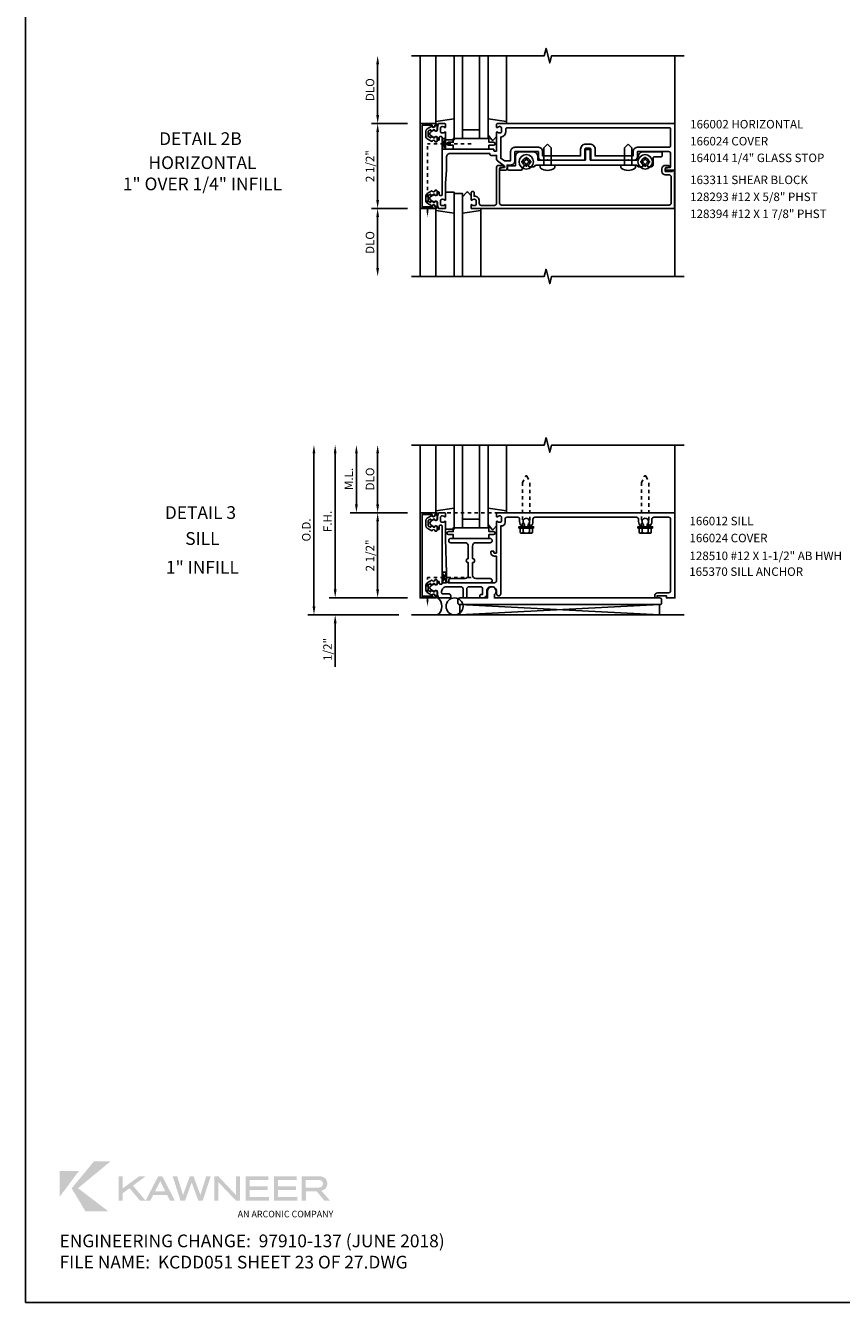
# Model space of a CAD drawing. Extents: x 0 to 109, y 0 to 67.
# Drawn here: x 0 to 24, y 0 to 38 of the extents above; entities that cross this region are included whole.
import ezdxf
from ezdxf.enums import TextEntityAlignment as Align

# ---------------------------------------------------------------- set-up
doc = ezdxf.new("R2010")
doc.units = 0
doc.header["$LTSCALE"] = 0.5
doc.header["$MEASUREMENT"] = 0
doc.linetypes.add('HIDDEN2', pattern=[0.1875, 0.125, -0.0625])
doc.layers.get('0').update_dxf_attribs({"linetype": 'CONTINUOUS'})
for name, color, linetype in [('Kawneer Logo-English', 7, 'CONTINUOUS'), ('PART_NUMBERS', 6, 'CONTINUOUS'), ('R-ANNO-DIMS', 3, 'CONTINUOUS'), ('R-SWTS-DET1', 1, 'CONTINUOUS'), ('R-SWTS-DET2', 4, 'CONTINUOUS'), ('R-SWTS-DET3', 5, 'CONTINUOUS'), ('TEXT', 3, 'CONTINUOUS')]:
    doc.layers.add(name, color=color, linetype=linetype)
doc.styles.get("Standard").update_dxf_attribs({"font": 'arial.ttf'})

# ---------------------------------------------------------------- blocks, each defined once
blk = doc.blocks.new('Kawneer Logo English')
at = {"layer": 'Kawneer Logo-English'}
for points in [[(0.2706, 0.0336), (0.2688, 0.035), (0.2633, 0.0391), (0.255, 0.0454), (0.2442, 0.0536), (0.2314, 0.0633), (0.2173, 0.0741), (0.202, 0.0857), (0.1863, 0.0976), (0.1706, 0.1096), (0.1553, 0.1211), (0.1411, 0.132), (0.1285, 0.1417), (0.1176, 0.15), (0.1094, 0.1563), (0.1041, 0.1604), (0.1023, 0.1619), (0.1044, 0.1637), (0.1101, 0.1683), (0.1189, 0.1757), (0.1304, 0.1851), (0.1439, 0.1963), (0.159, 0.2087), (0.1751, 0.2221), (0.1917, 0.2359), (0.2083, 0.2496), (0.2244, 0.2628), (0.2395, 0.2753), (0.253, 0.2864), (0.2644, 0.2959), (0.2731, 0.3031), (0.2788, 0.3078), (0.2808, 0.3095), (0.2799, 0.3095), (0.277, 0.3096), (0.2725, 0.3096), (0.2666, 0.3096), (0.2597, 0.3096), (0.252, 0.3096), (0.2438, 0.3096), (0.2352, 0.3096), (0.2267, 0.3096), (0.2184, 0.3095), (0.2106, 0.3095), (0.2037, 0.3095), (0.1979, 0.3095), (0.1933, 0.3095), (0.1904, 0.3095), (0.1894, 0.3095), (0.188, 0.3078), (0.1841, 0.303), (0.1781, 0.2958), (0.1702, 0.2862), (0.161, 0.2751), (0.1507, 0.2625), (0.1396, 0.2491), (0.1283, 0.2352), (0.1169, 0.2214), (0.1059, 0.208), (0.0955, 0.1955), (0.0863, 0.1843), (0.0785, 0.1748), (0.0724, 0.1675), (0.0686, 0.1627), (0.0672, 0.1612), (0.068, 0.1597), (0.0704, 0.1556), (0.0743, 0.1493), (0.0791, 0.1412), (0.0849, 0.1315), (0.0913, 0.1208), (0.0982, 0.1092), (0.1053, 0.0973), (0.1124, 0.0855), (0.1193, 0.0739), (0.1257, 0.0632), (0.1315, 0.0535), (0.1364, 0.0454), (0.1402, 0.0391), (0.1426, 0.035), (0.1435, 0.0336)], [(0.0002, 0.2564), (0, 0.1137), (0.0012, 0.1153), (0.0046, 0.1197), (0.0099, 0.1268), (0.0167, 0.136), (0.0248, 0.1468), (0.0339, 0.1588), (0.0435, 0.1717), (0.0535, 0.185), (0.0634, 0.1984), (0.073, 0.2112), (0.0821, 0.2234), (0.0902, 0.2342), (0.097, 0.2433), (0.1022, 0.2503), (0.1057, 0.2549), (0.1069, 0.2565)], [(0.8092, 0.2278), (0.7789, 0.1309), (0.7782, 0.1288), (0.7776, 0.127), (0.7771, 0.1253), (0.7767, 0.1238), (0.7764, 0.1249), (0.7761, 0.126), (0.7759, 0.1268), (0.7758, 0.1272), (0.7756, 0.128), (0.7751, 0.1292), (0.774, 0.1323), (0.7721, 0.1373), (0.7698, 0.1436), (0.7671, 0.1512), (0.764, 0.1596), (0.7606, 0.1686), (0.7573, 0.1779), (0.7539, 0.1872), (0.7506, 0.1962), (0.7475, 0.2046), (0.7448, 0.2122), (0.7424, 0.2185), (0.7406, 0.2235), (0.7395, 0.2266), (0.7391, 0.2278), (0.7191, 0.2278), (0.6843, 0.1336), (0.6832, 0.1306), (0.6824, 0.1282), (0.6817, 0.1261), (0.6812, 0.1241), (0.6809, 0.1251), (0.6805, 0.1262), (0.6802, 0.1273), (0.6799, 0.1287), (0.6795, 0.1298), (0.6785, 0.1329), (0.677, 0.1378), (0.675, 0.1442), (0.6726, 0.1516), (0.67, 0.16), (0.6672, 0.169), (0.6643, 0.1782), (0.6614, 0.1875), (0.6586, 0.1964), (0.656, 0.2047), (0.6536, 0.2123), (0.6516, 0.2186), (0.6501, 0.2235), (0.6491, 0.2266), (0.6488, 0.2278), (0.6238, 0.2278), (0.6676, 0.0927), (0.6923, 0.0927), (0.726, 0.1855), (0.727, 0.1883), (0.7278, 0.1906), (0.7285, 0.1928), (0.729, 0.1947), (0.7299, 0.1922), (0.7307, 0.1894), (0.7318, 0.1863), (0.7331, 0.1827), (0.7655, 0.0927), (0.7896, 0.0927), (0.8341, 0.2278), (0.8306, 0.2278)], [(0.9726, 0.2278), (0.9726, 0.1355), (0.973, 0.1265), (0.973, 0.1255), (0.9731, 0.1238), (0.9717, 0.1254), (0.9711, 0.1263), (0.9642, 0.1339), (0.8756, 0.2278), (0.853, 0.2278), (0.853, 0.0927), (0.8757, 0.0927), (0.8757, 0.1928), (0.8757, 0.1931), (0.8756, 0.194), (0.8755, 0.1953), (0.8754, 0.1968), (0.8756, 0.1965), (0.8757, 0.1963), (0.8765, 0.1955), (0.8782, 0.1936), (0.8798, 0.1918), (0.8805, 0.1909), (0.8816, 0.1898), (0.8845, 0.1867), (0.8892, 0.1819), (0.8952, 0.1756), (0.9021, 0.1681), (0.91, 0.1598), (0.9184, 0.151), (0.9272, 0.1418), (0.9358, 0.1326), (0.9442, 0.1237), (0.9521, 0.1154), (0.9591, 0.108), (0.965, 0.1017), (0.9696, 0.0969), (0.9726, 0.0938), (0.9736, 0.0927), (0.9952, 0.0927), (0.9952, 0.2278), (0.9927, 0.2278)], [(1.0494, 0.1526), (1.0512, 0.1526), (1.0549, 0.1526), (1.0602, 0.1526), (1.0668, 0.1526), (1.0744, 0.1526), (1.0827, 0.1526), (1.0915, 0.1526), (1.1006, 0.1526), (1.1095, 0.1526), (1.1182, 0.1526), (1.1262, 0.1526), (1.1334, 0.1526), (1.1396, 0.1526), (1.1442, 0.1526), (1.1472, 0.1526), (1.1482, 0.1526), (1.1482, 0.173), (1.1472, 0.173), (1.1442, 0.173), (1.1396, 0.173), (1.1335, 0.173), (1.1262, 0.173), (1.1182, 0.173), (1.1095, 0.173), (1.1006, 0.173), (1.0915, 0.173), (1.0827, 0.173), (1.0744, 0.173), (1.0668, 0.173), (1.0602, 0.173), (1.0549, 0.173), (1.0512, 0.173), (1.0494, 0.173), (1.0494, 0.1754), (1.0494, 0.1794), (1.0494, 0.1844), (1.0494, 0.1899), (1.0494, 0.1953), (1.0494, 0.2003), (1.0494, 0.2043), (1.0494, 0.2067), (1.0512, 0.2067), (1.055, 0.2067), (1.0605, 0.2067), (1.0672, 0.2067), (1.075, 0.2067), (1.0835, 0.2067), (1.0925, 0.2067), (1.1019, 0.2067), (1.1111, 0.2067), (1.12, 0.2067), (1.1283, 0.2067), (1.1356, 0.2067), (1.1419, 0.2067), (1.1466, 0.2067), (1.1497, 0.2067), (1.1508, 0.2067), (1.1508, 0.2278), (1.1483, 0.2278), (1.0259, 0.2278), (1.0259, 0.0927), (1.1556, 0.0927), (1.1556, 0.1137), (1.1545, 0.1137), (1.1512, 0.1137), (1.1462, 0.1137), (1.1397, 0.1137), (1.1319, 0.1137), (1.1232, 0.1137), (1.1139, 0.1137), (1.1043, 0.1137), (1.0945, 0.1137), (1.0851, 0.1137), (1.0761, 0.1137), (1.0679, 0.1137), (1.0609, 0.1137), (1.0552, 0.1137), (1.0513, 0.1137), (1.0494, 0.1137), (1.0494, 0.1164), (1.0494, 0.1209), (1.0494, 0.1267), (1.0494, 0.1331), (1.0494, 0.1395), (1.0494, 0.1453), (1.0494, 0.1499)], [(1.2056, 0.1526), (1.2075, 0.1526), (1.2112, 0.1526), (1.2165, 0.1526), (1.223, 0.1526), (1.2306, 0.1526), (1.239, 0.1526), (1.2478, 0.1526), (1.2568, 0.1526), (1.2658, 0.1526), (1.2744, 0.1526), (1.2826, 0.1526), (1.2897, 0.1526), (1.2958, 0.1526), (1.3005, 0.1526), (1.3035, 0.1526), (1.3045, 0.1526), (1.3045, 0.173), (1.3035, 0.173), (1.3005, 0.173), (1.2958, 0.173), (1.2897, 0.173), (1.2826, 0.173), (1.2744, 0.173), (1.2658, 0.173), (1.2568, 0.173), (1.2478, 0.173), (1.239, 0.173), (1.2306, 0.173), (1.223, 0.173), (1.2165, 0.173), (1.2112, 0.173), (1.2075, 0.173), (1.2056, 0.173), (1.2056, 0.1754), (1.2056, 0.1794), (1.2056, 0.1844), (1.2056, 0.1899), (1.2056, 0.1953), (1.2056, 0.2003), (1.2056, 0.2043), (1.2056, 0.2067), (1.2075, 0.2067), (1.2113, 0.2067), (1.2167, 0.2067), (1.2234, 0.2067), (1.2313, 0.2067), (1.2397, 0.2067), (1.2489, 0.2067), (1.2581, 0.2067), (1.2674, 0.2067), (1.2762, 0.2067), (1.2845, 0.2067), (1.2919, 0.2067), (1.2981, 0.2067), (1.3029, 0.2067), (1.306, 0.2067), (1.3071, 0.2067), (1.3071, 0.2278), (1.3046, 0.2278), (1.1822, 0.2278), (1.1822, 0.0927), (1.3119, 0.0927), (1.3119, 0.1137), (1.3107, 0.1137), (1.3075, 0.1137), (1.3024, 0.1137), (1.2959, 0.1137), (1.2882, 0.1137), (1.2795, 0.1137), (1.2702, 0.1137), (1.2605, 0.1137), (1.2508, 0.1137), (1.2413, 0.1137), (1.2324, 0.1137), (1.2242, 0.1137), (1.2172, 0.1137), (1.2115, 0.1137), (1.2076, 0.1137), (1.2056, 0.1137), (1.2056, 0.1164), (1.2056, 0.1209), (1.2056, 0.1267), (1.2056, 0.1331), (1.2056, 0.1395), (1.2056, 0.1453), (1.2056, 0.1499)]]:
    blk.add_hatch(color=256, dxfattribs=at).paths.add_polyline_path(points)
h = blk.add_hatch(color=256, dxfattribs=at)
h.paths.add_polyline_path([(0.527, 0.1446), (0.529, 0.1487), (0.5323, 0.1552), (0.5365, 0.1634), (0.541, 0.1723), (0.5453, 0.1808), (0.5491, 0.1882), (0.5516, 0.1932), (0.5526, 0.1952), (0.5528, 0.1958), (0.5534, 0.1971), (0.5542, 0.199), (0.555, 0.2013), (0.5555, 0.2001), (0.5561, 0.1989), (0.5567, 0.1975), (0.5575, 0.1959), (0.5583, 0.1943), (0.5606, 0.1896), (0.564, 0.1829), (0.568, 0.1749), (0.5724, 0.1662), (0.5766, 0.1578), (0.5803, 0.1503), (0.5831, 0.1446), (0.5791, 0.1446), (0.5725, 0.1446), (0.5642, 0.1446), (0.555, 0.1446), (0.5459, 0.1446), (0.5376, 0.1446), (0.5311, 0.1446)], flags=16)
h.paths.add_polyline_path([(0.5657, 0.2278), (0.5444, 0.2278), (0.4748, 0.0934), (0.473, 0.0956), (0.47, 0.0991), (0.4661, 0.1037), (0.4616, 0.1091), (0.4563, 0.1153), (0.4507, 0.122), (0.4448, 0.1291), (0.4387, 0.1362), (0.4327, 0.1433), (0.4269, 0.1502), (0.4215, 0.1567), (0.4165, 0.1626), (0.4123, 0.1675), (0.4089, 0.1715), (0.4065, 0.1744), (0.4053, 0.1758), (0.4067, 0.1769), (0.4094, 0.1789), (0.4132, 0.1817), (0.4179, 0.1852), (0.4232, 0.1891), (0.4291, 0.1935), (0.4353, 0.1982), (0.4416, 0.2029), (0.4479, 0.2076), (0.454, 0.2121), (0.4596, 0.2163), (0.4646, 0.22), (0.4689, 0.2232), (0.4721, 0.2256), (0.4743, 0.2272), (0.475, 0.2278), (0.4674, 0.2278), (0.4396, 0.2278), (0.4386, 0.227), (0.4359, 0.2251), (0.4318, 0.2221), (0.4264, 0.2181), (0.4201, 0.2133), (0.4129, 0.208), (0.4051, 0.2023), (0.397, 0.1963), (0.3889, 0.1904), (0.3809, 0.1845), (0.3733, 0.1788), (0.3663, 0.1737), (0.3602, 0.1691), (0.355, 0.1654), (0.3513, 0.1626), (0.3491, 0.161), (0.3491, 0.1631), (0.3491, 0.1663), (0.3491, 0.1703), (0.3491, 0.175), (0.3491, 0.1802), (0.3491, 0.1858), (0.3491, 0.1917), (0.3491, 0.1975), (0.3491, 0.2033), (0.3491, 0.2088), (0.3491, 0.214), (0.3491, 0.2185), (0.3491, 0.2223), (0.3491, 0.2252), (0.3491, 0.2271), (0.3491, 0.2278), (0.3258, 0.2278), (0.3258, 0.0927), (0.3487, 0.0927), (0.3487, 0.0944), (0.3487, 0.0988), (0.3487, 0.1052), (0.3487, 0.1126), (0.3487, 0.12), (0.3487, 0.1267), (0.3487, 0.1318), (0.3487, 0.1343), (0.3507, 0.1357), (0.3549, 0.1388), (0.3605, 0.1429), (0.3669, 0.1476), (0.3733, 0.1523), (0.3792, 0.1566), (0.3837, 0.1599), (0.3862, 0.1618), (0.3873, 0.1604), (0.3895, 0.1578), (0.3925, 0.1542), (0.3965, 0.1495), (0.4009, 0.1443), (0.4058, 0.1384), (0.4109, 0.1322), (0.4162, 0.126), (0.4216, 0.1196), (0.4266, 0.1137), (0.4313, 0.108), (0.4355, 0.1029), (0.4391, 0.0987), (0.4418, 0.0955), (0.4436, 0.0934), (0.4442, 0.0927), (0.4743, 0.0927), (0.4754, 0.0927), (0.5008, 0.0927), (0.5015, 0.094), (0.5032, 0.0973), (0.5055, 0.1021), (0.5083, 0.1077), (0.5111, 0.1135), (0.5137, 0.1186), (0.5157, 0.1226), (0.5167, 0.1248), (0.518, 0.1248), (0.5207, 0.1248), (0.5246, 0.1248), (0.5296, 0.1248), (0.5353, 0.1248), (0.5415, 0.1248), (0.5482, 0.1248), (0.5551, 0.1248), (0.562, 0.1248), (0.5688, 0.1248), (0.575, 0.1248), (0.5807, 0.1248), (0.5856, 0.1248), (0.5896, 0.1248), (0.5923, 0.1248), (0.5936, 0.1248), (0.5946, 0.1226), (0.5966, 0.1186), (0.5992, 0.1135), (0.602, 0.1077), (0.6048, 0.1021), (0.6071, 0.0973), (0.6088, 0.094), (0.6094, 0.0927), (0.6364, 0.0927), (0.5672, 0.2278)])
h = blk.add_hatch(color=256, dxfattribs=at)
h.paths.add_polyline_path([(1.3584, 0.1651), (1.3584, 0.168), (1.3584, 0.1729), (1.3584, 0.1792), (1.3584, 0.1862), (1.3584, 0.1931), (1.3584, 0.1995), (1.3584, 0.2044), (1.3584, 0.2072), (1.3599, 0.2072), (1.3627, 0.2072), (1.3664, 0.2072), (1.3711, 0.2072), (1.3764, 0.2072), (1.3823, 0.2072), (1.3883, 0.2072), (1.3946, 0.2072), (1.4008, 0.2072), (1.4067, 0.2072), (1.4123, 0.2072), (1.4173, 0.2072), (1.4214, 0.2072), (1.4245, 0.2072), (1.4266, 0.2072), (1.4273, 0.2072), (1.431, 0.2071), (1.4343, 0.2069), (1.4359, 0.2067), (1.4374, 0.2064), (1.4389, 0.2061), (1.4404, 0.2056), (1.4417, 0.2051), (1.443, 0.2045), (1.4442, 0.2037), (1.4454, 0.2029), (1.4466, 0.2018), (1.4476, 0.2007), (1.4486, 0.1993), (1.4495, 0.1978), (1.4504, 0.1961), (1.4511, 0.1945), (1.4516, 0.193), (1.452, 0.1914), (1.4522, 0.19), (1.4524, 0.1887), (1.4524, 0.1875), (1.4525, 0.1863), (1.4524, 0.1845), (1.4522, 0.1828), (1.4519, 0.181), (1.4514, 0.1794), (1.4508, 0.1779), (1.4501, 0.1765), (1.4493, 0.1751), (1.4483, 0.1737), (1.447, 0.1723), (1.4457, 0.1711), (1.4443, 0.17), (1.4428, 0.169), (1.4412, 0.1682), (1.4396, 0.1675), (1.4379, 0.1669), (1.4361, 0.1665), (1.4342, 0.166), (1.4324, 0.1657), (1.4304, 0.1655), (1.4285, 0.1654), (1.4244, 0.1652), (1.4202, 0.1651), (1.4177, 0.1651), (1.4111, 0.1651), (1.4018, 0.1651), (1.391, 0.1651), (1.38, 0.1651), (1.37, 0.1651), (1.3623, 0.1651)], flags=16)
h.paths.add_polyline_path([(1.4438, 0.1486), (1.4469, 0.1492), (1.4495, 0.1499), (1.4519, 0.1506), (1.454, 0.1515), (1.4559, 0.1522), (1.4576, 0.153), (1.4591, 0.154), (1.4606, 0.1549), (1.4621, 0.1558), (1.4634, 0.1569), (1.4647, 0.158), (1.4659, 0.1591), (1.467, 0.1602), (1.468, 0.1613), (1.4689, 0.1626), (1.4699, 0.1637), (1.4706, 0.1649), (1.4715, 0.1662), (1.4721, 0.1674), (1.4728, 0.1686), (1.4733, 0.1699), (1.4738, 0.1711), (1.4743, 0.1724), (1.4747, 0.1737), (1.4754, 0.1761), (1.4758, 0.1785), (1.4762, 0.1808), (1.4765, 0.1831), (1.4766, 0.1851), (1.4767, 0.1871), (1.4766, 0.1889), (1.4765, 0.1906), (1.4764, 0.1924), (1.4761, 0.1941), (1.4758, 0.1958), (1.4756, 0.1974), (1.4751, 0.199), (1.4746, 0.2006), (1.4742, 0.2021), (1.4735, 0.2036), (1.473, 0.2051), (1.4722, 0.2065), (1.4715, 0.2079), (1.4706, 0.2092), (1.4698, 0.2105), (1.4689, 0.2118), (1.4679, 0.213), (1.4669, 0.2141), (1.4658, 0.2154), (1.4647, 0.2164), (1.4635, 0.2174), (1.4622, 0.2184), (1.461, 0.2194), (1.4596, 0.2203), (1.4583, 0.2211), (1.4568, 0.222), (1.4554, 0.2227), (1.4538, 0.2234), (1.4523, 0.224), (1.4507, 0.2246), (1.4491, 0.2251), (1.4473, 0.2256), (1.4452, 0.2262), (1.4433, 0.2265), (1.4411, 0.2269), (1.4389, 0.2272), (1.4364, 0.2274), (1.4335, 0.2276), (1.43, 0.2277), (1.4261, 0.2278), (1.426, 0.2278), (1.3349, 0.2278), (1.3349, 0.0927), (1.3586, 0.0927), (1.3586, 0.0947), (1.3586, 0.1001), (1.3586, 0.108), (1.3586, 0.117), (1.3586, 0.1263), (1.3586, 0.1348), (1.3586, 0.1413), (1.3586, 0.1448), (1.3623, 0.1448), (1.3694, 0.1448), (1.3787, 0.1448), (1.389, 0.1448), (1.3993, 0.1448), (1.4082, 0.1448), (1.4147, 0.1448), (1.4177, 0.1448), (1.4201, 0.142), (1.4252, 0.136), (1.4323, 0.1276), (1.4403, 0.1181), (1.4482, 0.1087), (1.455, 0.1006), (1.4599, 0.0948), (1.4618, 0.0927), (1.4925, 0.0927), (1.4907, 0.0948), (1.4856, 0.1005), (1.4785, 0.1088), (1.4701, 0.1183), (1.4615, 0.1282), (1.4536, 0.1373), (1.4474, 0.1445)])
at = {"layer": 'Kawneer Logo-English', "insert": (1.5101, 0.0373), "char_height": 0.036, "attachment_point": 3}
blk.add_mtext_dynamic_manual_height_columns('{\\fArial TUR|b0|i0|c0|p34;\\T1.05;AN ARCONIC COMPANY}', width=0.61259, gutter_width=1, heights=[0], dxfattribs=at)

msp = doc.modelspace()

# ---------------------------------------------------------------- linework, layer by layer
for q in [(0, 67.482), (109.134, 0)]:
    msp.add_line((0, 0), q)
at = {"linetype": 'HIDDEN2'}
for p, q in [((13.114, 34.11), (11.832, 34.11)), ((11.832, 32.141), (11.832, 34.11)), ((13.114, 21.343), (11.832, 21.343)), ((11.832, 20.679), (11.832, 21.343))]:
    msp.add_line(p, q, dxfattribs=at)
for points in [[(11.919, 34.523, -0.57735), (11.934, 34.514), (11.934, 34.488, 0.57735), (11.949, 34.48), (11.989, 34.503, 0.267949), (11.994, 34.511), (11.994, 34.513, -0.414214), (12.004, 34.523), (12.038, 34.523, 1), (12.118, 34.523), (12.118, 34.613, 0.414214), (12.088, 34.643), (12.058, 34.643, -0.84909), (11.961, 34.627), (11.824, 34.548, 0.267949), (11.784, 34.479), (11.784, 34.328, 0.267949), (11.824, 34.258), (11.961, 34.179, -0.84909), (12.058, 34.163), (12.088, 34.163, 0.414214), (12.118, 34.193), (12.118, 34.283, 1), (12.038, 34.283), (12.004, 34.283, -0.414214), (11.994, 34.293), (11.994, 34.295, 0.267949), (11.989, 34.304), (11.949, 34.327, 0.57735), (11.934, 34.318), (11.934, 34.293, -0.414214), (11.924, 34.283), (11.921, 34.283), (11.859, 34.319, -0.267949), (11.854, 34.328), (11.854, 34.479, -0.267949), (11.859, 34.488)], [(11.919, 32.384, 0.57735), (11.934, 32.393), (11.934, 32.418, -0.57735), (11.949, 32.427), (11.989, 32.404, -0.267949), (11.994, 32.395), (11.994, 32.393, 0.414214), (12.004, 32.383), (12.038, 32.383, -1), (12.118, 32.383), (12.118, 32.293, -0.414214), (12.088, 32.263), (12.058, 32.263, 0.84909), (11.961, 32.279), (11.824, 32.358, -0.267949), (11.784, 32.428), (11.784, 32.579, -0.267949), (11.824, 32.648), (11.961, 32.727, 0.84909), (12.058, 32.743), (12.088, 32.743, -0.414214), (12.118, 32.713), (12.118, 32.623, -1), (12.038, 32.623), (12.004, 32.623, 0.414214), (11.994, 32.613), (11.994, 32.611, -0.267949), (11.989, 32.603), (11.949, 32.58, -0.57735), (11.934, 32.588), (11.934, 32.613, 0.414214), (11.924, 32.623), (11.921, 32.623), (11.859, 32.588, 0.267949), (11.854, 32.579), (11.854, 32.428, 0.267949), (11.859, 32.419)], [(11.919, 23.061, -0.57735), (11.934, 23.052), (11.934, 23.027, 0.57735), (11.949, 23.018), (11.989, 23.041, 0.267949), (11.994, 23.05), (11.994, 23.052, -0.414214), (12.004, 23.062), (12.038, 23.062, 1), (12.118, 23.062), (12.118, 23.152, 0.414214), (12.088, 23.182), (12.058, 23.182, -0.84909), (11.961, 23.166), (11.824, 23.087, 0.267949), (11.784, 23.018), (11.784, 22.866, 0.267949), (11.824, 22.797), (11.961, 22.718, -0.84909), (12.058, 22.702), (12.088, 22.702, 0.414214), (12.118, 22.732), (12.118, 22.822, 1), (12.038, 22.822), (12.004, 22.822, -0.414214), (11.994, 22.832), (11.994, 22.834, 0.267949), (11.989, 22.843), (11.949, 22.866, 0.57735), (11.934, 22.857), (11.934, 22.832, -0.414214), (11.924, 22.822), (11.921, 22.822), (11.859, 22.857, -0.267949), (11.854, 22.866), (11.854, 23.018, -0.267949), (11.859, 23.026)], [(11.919, 20.923, 0.57735), (11.934, 20.932), (11.934, 20.957, -0.57735), (11.949, 20.966), (11.989, 20.943, -0.267949), (11.994, 20.934), (11.994, 20.932, 0.414214), (12.004, 20.922), (12.038, 20.922, -1), (12.118, 20.922), (12.118, 20.832, -0.414214), (12.088, 20.802), (12.058, 20.802, 0.84909), (11.961, 20.818), (11.824, 20.897, -0.267949), (11.784, 20.966), (11.784, 21.118, -0.267949), (11.824, 21.187), (11.961, 21.266, 0.84909), (12.058, 21.282), (12.088, 21.282, -0.414214), (12.118, 21.252), (12.118, 21.162, -1), (12.038, 21.162), (12.004, 21.162, 0.414214), (11.994, 21.152), (11.994, 21.15, -0.267949), (11.989, 21.141), (11.949, 21.118, -0.57735), (11.934, 21.127), (11.934, 21.152, 0.414214), (11.924, 21.162), (11.921, 21.162), (11.859, 21.126, 0.267949), (11.854, 21.118), (11.854, 20.966, 0.267949), (11.859, 20.957)]]:
    msp.add_lwpolyline(points, format="xyb", close=True)
for points in [[(12.364, 33.953), (12.264, 33.953), (12.364, 34.266), (12.264, 34.266), (12.364, 33.953)], [(11.676, 32.203), (11.676, 32.253), (11.988, 32.203), (11.988, 32.253), (11.676, 32.203)], [(12.394, 21.187), (12.264, 21.187), (12.394, 21.499), (12.264, 21.499), (12.394, 21.187)], [(11.676, 20.742), (11.676, 20.792), (11.988, 20.742), (11.988, 20.792), (11.676, 20.742)]]:
    msp.add_lwpolyline(points)
for points in [[(11.863, 32.141), (11.801, 32.141), (11.832, 31.953)], [(11.863, 20.679), (11.801, 20.679), (11.832, 20.492)]]:
    msp.add_solid(points)
at = {"layer": 'R-ANNO-DIMS'}
for p, q in [((10.364, 34.953), (10.364, 36.453)), ((11.239, 34.703), (10.184, 34.703)), ((10.364, 34.453), (10.364, 32.453)), ((11.239, 32.203), (10.184, 32.203)), ((10.364, 31.953), (10.364, 30.453)), ((8.489, 20.492), (8.489, 24.992)), ((9.114, 20.992), (9.114, 24.992)), ((9.739, 23.492), (9.739, 24.992)), ((10.364, 23.492), (10.364, 24.992)), ((11.239, 23.242), (9.559, 23.242)), ((10.364, 22.992), (10.364, 20.992)), ((9.114, 20.992), (9.114, 21.242)), ((11.239, 20.742), (8.934, 20.742)), ((10.989, 20.242), (8.309, 20.242)), ((9.114, 19.992), (9.114, 18.709))]:
    msp.add_line(p, q, dxfattribs=at)
for points in [[(10.323, 36.453), (10.406, 36.453), (10.364, 36.703)], [(10.323, 34.953), (10.406, 34.953), (10.364, 34.703)], [(10.323, 34.453), (10.406, 34.453), (10.364, 34.703)], [(10.323, 32.453), (10.406, 32.453), (10.364, 32.203)], [(10.323, 31.953), (10.406, 31.953), (10.364, 32.203)], [(10.323, 30.453), (10.406, 30.453), (10.364, 30.203)], [(8.448, 24.992), (8.531, 24.992), (8.489, 25.242)], [(9.073, 24.992), (9.156, 24.992), (9.114, 25.242)], [(9.698, 24.992), (9.781, 24.992), (9.739, 25.242)], [(10.323, 24.992), (10.406, 24.992), (10.364, 25.242)], [(9.698, 23.492), (9.781, 23.492), (9.739, 23.242)], [(10.323, 23.492), (10.406, 23.492), (10.364, 23.242)], [(10.323, 22.992), (10.406, 22.992), (10.364, 23.242)], [(9.073, 20.992), (9.156, 20.992), (9.114, 20.742)], [(9.073, 20.992), (9.156, 20.992), (9.114, 20.742)], [(10.323, 20.992), (10.406, 20.992), (10.364, 20.742)], [(8.448, 20.492), (8.531, 20.492), (8.489, 20.242)], [(9.073, 19.992), (9.156, 19.992), (9.114, 20.242)]]:
    msp.add_solid(points, dxfattribs=at)
at = {"layer": 'R-SWTS-DET1'}
for p, q in [((11.614, 34.703), (11.614, 36.703)), ((19.114, 36.703), (19.114, 34.703)), ((19.114, 30.203), (19.114, 33.328)), ((11.614, 32.203), (11.614, 30.203)), ((11.614, 23.242), (11.614, 25.242)), ((19.114, 25.242), (19.114, 23.242))]:
    msp.add_line(p, q, dxfattribs=at)
at = {"layer": 'R-SWTS-DET1', "linetype": 'HIDDEN2'}
msp.add_line((19.114, 23.242), (11.614, 23.242), dxfattribs=at)
at = {"layer": 'R-SWTS-DET1'}
for points in [[(11.364, 36.703), (15.27, 36.703), (15.324, 36.916), (15.431, 36.491), (15.484, 36.703), (19.39, 36.703)], [(11.364, 30.203), (15.27, 30.203), (15.324, 30.416), (15.431, 29.991), (15.484, 30.203), (19.39, 30.203)], [(11.364, 25.242), (15.27, 25.242), (15.324, 25.454), (15.431, 25.03), (15.484, 25.242), (19.39, 25.242)]]:
    msp.add_lwpolyline(points, dxfattribs=at)
for points in [[(11.674, 32.253), (11.674, 34.653), (11.968, 34.653), (11.968, 34.633, 1), (12.048, 34.633), (12.048, 34.653), (12.083, 34.653, 1), (12.083, 34.703), (11.614, 34.703), (11.614, 32.203), (12.083, 32.203, 1), (12.083, 32.253), (12.048, 32.253), (12.048, 32.273, 1), (11.968, 32.273), (11.968, 32.253)], [(13.864, 34.601, 0.669376), (13.89, 34.591, -0.199773), (13.954, 34.617), (13.964, 34.617, -0.414214), (14.014, 34.567), (14.014, 34.479, -0.414214), (13.964, 34.429), (13.954, 34.429, -0.199773), (13.89, 34.456, 0.669376), (13.864, 34.445), (13.864, 33.903, -0.414214), (13.854, 33.893), (13.798, 33.893, -0.414214), (13.788, 33.903), (13.788, 33.943, 0.414214), (13.778, 33.953), (12.364, 33.953), (12.364, 34.445, 0.669376), (12.339, 34.456, -0.199773), (12.275, 34.429), (12.264, 34.429, -0.414214), (12.214, 34.479), (12.214, 34.567, -0.414214), (12.264, 34.617), (12.275, 34.617, -0.199773), (12.339, 34.591, 0.669376), (12.364, 34.601), (12.364, 34.683, 0.414214), (12.344, 34.703), (12.158, 34.703), (12.128, 34.613), (12.128, 34.533, -0.84909), (12.031, 34.517), (11.928, 34.458, 0.57735), (11.928, 34.349), (12.031, 34.289, -0.84909), (12.128, 34.273), (12.128, 34.213), (12.158, 34.213, 0.414214), (12.178, 34.233), (12.178, 34.299, -0.414214), (12.198, 34.319), (12.244, 34.319, -0.414214), (12.264, 34.299), (12.264, 32.607, -0.414214), (12.244, 32.587), (12.198, 32.587, -0.414214), (12.178, 32.607), (12.178, 32.673, 0.414214), (12.158, 32.693), (12.128, 32.693), (12.128, 32.633, -0.84909), (12.031, 32.617), (11.928, 32.558, 0.57735), (11.928, 32.449), (12.031, 32.389, -0.84909), (12.128, 32.373), (12.128, 32.293), (12.158, 32.203), (12.344, 32.203, 0.414214), (12.364, 32.223), (12.364, 32.305, 0.669376), (12.339, 32.316, -0.199773), (12.275, 32.289), (12.264, 32.289, -0.414214), (12.214, 32.339), (12.214, 32.427, -0.414214), (12.264, 32.477), (12.275, 32.477, -0.199773), (12.339, 32.451, 0.669376), (12.364, 32.461), (12.364, 32.953), (12.389, 33.328), (12.389, 33.708, -0.414214), (12.509, 33.828), (13.663, 33.828), (13.663, 33.798, 0.414214), (13.693, 33.768), (13.864, 33.768), (13.864, 33.652, 0.244698), (13.89, 33.603), (14.091, 33.462, -0.661886), (14.08, 33.408), (13.978, 33.388, 0.908336), (13.984, 33.328), (14.114, 33.328, 0.414214), (14.174, 33.388), (14.174, 33.484), (14.279, 33.484, 0.414214), (14.404, 33.609), (14.404, 33.881), (15.095, 33.881), (15.095, 33.718, 0.414214), (15.185, 33.628), (15.349, 33.628), (15.364, 33.643), (15.379, 33.628), (16.443, 33.628, 0.414214), (16.463, 33.648), (16.463, 33.948, -0.414214), (16.493, 33.978), (16.61, 33.978, -0.414214), (16.64, 33.948), (16.64, 33.648, 0.414214), (16.66, 33.628), (17.724, 33.628), (17.739, 33.643), (17.754, 33.628), (17.919, 33.628, 0.414214), (18.009, 33.718), (18.009, 33.881), (18.929, 33.881, -0.414214), (18.989, 33.821), (18.989, 33.438, -0.359037), (18.965, 33.409), (18.857, 33.388, 0.908336), (18.863, 33.328), (19.114, 33.328), (19.114, 34.703), (13.884, 34.703, 0.414214), (13.864, 34.683)], [(14.139, 34.479, -0.372825), (13.989, 34.306), (13.989, 33.686), (14.098, 33.609), (14.279, 33.609), (14.279, 33.881, -0.414214), (14.404, 34.006), (15.095, 34.006, -0.414214), (15.22, 33.881), (15.22, 33.753), (16.338, 33.753), (16.338, 33.948, -0.414214), (16.493, 34.103), (16.61, 34.103, -0.414214), (16.765, 33.948), (16.765, 33.753), (17.884, 33.753), (17.884, 33.881, -0.414214), (18.009, 34.006), (18.929, 34.006, 0.414214), (18.989, 34.066), (18.989, 34.548, 0.414214), (18.959, 34.578), (14.169, 34.578, 0.414214), (14.139, 34.548)], [(13.984, 33.412), (14.038, 33.412, 1), (14.038, 33.474), (13.924, 33.474, 0.414214), (13.864, 33.414), (13.864, 32.353, -0.414214), (13.804, 32.293), (13.414, 32.293, -0.414214), (13.354, 32.353), (13.354, 32.427, 0.414214), (13.214, 32.567), (13.204, 32.567), (13.204, 32.673, 0.414214), (13.174, 32.703), (13.144, 32.703, 0.414214), (13.114, 32.673), (13.114, 32.461, 0.669376), (13.14, 32.451, -0.199773), (13.204, 32.477), (13.214, 32.477, -0.414214), (13.264, 32.427), (13.264, 32.339, -0.414214), (13.214, 32.289), (13.204, 32.289, -0.199773), (13.14, 32.316, 0.669376), (13.114, 32.305), (13.114, 32.223, 0.414214), (13.134, 32.203), (19.104, 32.203), (19.104, 33.312), (19.042, 33.312), (19.042, 33.297), (18.832, 33.297), (18.832, 33.381, -0.414214), (18.863, 33.412), (18.917, 33.412, 1), (18.917, 33.474), (18.832, 33.474, 0.414214), (18.732, 33.374), (18.732, 33.297, 0.414214), (18.832, 33.197), (18.944, 33.197, -0.414214), (19.004, 33.137), (19.004, 32.363, -0.414214), (18.944, 32.303), (14.014, 32.303, -0.414214), (13.954, 32.363), (13.954, 33.382, -0.414214)], [(11.674, 20.792), (11.674, 23.192), (11.968, 23.192), (11.968, 23.172, 1), (12.048, 23.172), (12.048, 23.192), (12.083, 23.192, 1), (12.083, 23.242), (11.614, 23.242), (11.614, 20.742), (12.083, 20.742, 1), (12.083, 20.792), (12.048, 20.792), (12.048, 20.812, 1), (11.968, 20.812), (11.968, 20.792)], [(12.278, 20.862), (12.454, 20.862, -0.414214), (12.514, 20.802), (12.514, 20.742), (12.158, 20.742), (12.128, 20.832), (12.128, 20.912, 0.84909), (12.031, 20.928), (11.928, 20.988, -0.57735), (11.928, 21.096), (12.031, 21.156, 0.84909), (12.128, 21.172), (12.128, 21.226), (12.158, 21.226, -0.414214), (12.178, 21.206), (12.178, 21.166, 0.414214), (12.198, 21.146), (12.244, 21.146, 0.414214), (12.264, 21.166), (12.264, 22.858, 0.414214), (12.244, 22.878), (12.198, 22.878, 0.414214), (12.178, 22.858), (12.178, 22.772, -0.414214), (12.158, 22.752), (12.128, 22.752), (12.128, 22.812, 0.84909), (12.031, 22.828), (11.928, 22.888, -0.57735), (11.928, 22.996), (12.031, 23.056, 0.84909), (12.128, 23.072), (12.128, 23.152), (12.158, 23.242), (12.344, 23.242, -0.414214), (12.364, 23.222), (12.364, 23.14, -0.669376), (12.339, 23.129, 0.199773), (12.275, 23.156), (12.264, 23.156, 0.414214), (12.214, 23.106), (12.214, 23.018, 0.414214), (12.264, 22.968), (12.275, 22.968, 0.199773), (12.339, 22.995, -0.669376), (12.364, 22.984), (12.364, 22.492), (12.394, 21.467), (12.394, 21.247, 0.414214), (12.454, 21.187), (13.804, 21.187, 0.414214), (13.864, 21.247), (13.864, 21.967), (13.798, 21.967, -0.414214), (13.698, 22.067), (13.698, 22.097, -0.414214), (13.718, 22.117), (13.778, 22.117, -0.414214), (13.788, 22.107), (13.788, 22.067, 0.414214), (13.798, 22.057), (13.854, 22.057, 0.414214), (13.864, 22.067), (13.864, 22.984, -0.669376), (13.89, 22.995, 0.199773), (13.954, 22.968), (13.964, 22.968, 0.414214), (14.014, 23.018), (14.014, 23.106, 0.414214), (13.964, 23.156), (13.954, 23.156, 0.199773), (13.89, 23.129, -0.669376), (13.864, 23.14), (13.864, 23.222, -0.414214), (13.884, 23.242), (19.114, 23.242), (19.114, 20.742), (18.864, 20.742), (18.864, 20.802), (18.589, 20.802), (18.589, 20.742), (18.519, 20.742), (18.519, 20.802, -0.414214), (18.609, 20.892), (18.929, 20.892, 0.414214), (18.989, 20.952), (18.989, 23.057, 0.414214), (18.929, 23.117), (18.494, 23.117, 0.414214), (18.434, 23.057), (18.434, 22.992, -0.205258), (18.374, 22.851, -1), (18.305, 22.923, 2.5), (18.174, 22.923, -1), (18.105, 22.851, -0.205258), (18.044, 22.992), (18.044, 23.057, 0.414214), (17.984, 23.117), (14.994, 23.117, 0.414214), (14.934, 23.057), (14.934, 22.992, -0.205258), (14.874, 22.851, -1), (14.805, 22.923, 2.5), (14.674, 22.923, -1), (14.605, 22.851, -0.205258), (14.544, 22.992), (14.544, 23.057, 0.414214), (14.484, 23.117), (14.174, 23.117, 0.414214), (14.114, 23.057), (14.114, 22.958, -0.414214), (14.014, 22.858), (13.989, 22.858), (13.989, 20.864, -1), (13.864, 20.864), (13.864, 20.942, 0.414214), (13.739, 21.067), (13.699, 21.067, 0.414214), (13.574, 20.942), (13.574, 20.842, -0.414214), (13.474, 20.742), (13.404, 20.742, -0.414214), (13.374, 20.772), (13.374, 20.812, -0.414214), (13.404, 20.842), (13.454, 20.842), (13.454, 21.007, 0.414214), (13.394, 21.067), (13.049, 21.067, 0.414214), (12.989, 21.007), (12.989, 20.742), (12.879, 20.742), (12.879, 21.007, 0.414214), (12.819, 21.067), (12.388, 21.067, 0.414214), (12.248, 20.927), (12.248, 20.892, 0.414214)]]:
    msp.add_lwpolyline(points, format="xyb", close=True, dxfattribs=at)
at = {"layer": 'R-SWTS-DET2'}
for p, q in [((12.074, 34.764), (12.074, 36.703)), ((14.154, 34.764), (14.154, 36.703)), ((12.614, 34.224), (12.614, 34.84)), ((12.364, 34.224), (12.614, 34.224)), ((13.725, 34.227), (13.614, 34.36)), ((13.864, 34.327), (13.779, 34.227)), ((15.364, 34.103), (15.256, 33.995)), ((15.256, 33.478), (15.256, 33.995)), ((15.364, 34.103), (15.472, 33.995)), ((15.472, 33.478), (15.472, 33.995)), ((17.739, 34.103), (17.631, 33.995)), ((17.631, 33.478), (17.631, 33.995)), ((17.739, 34.103), (17.847, 33.995)), ((17.847, 33.478), (17.847, 33.995)), ((14.61, 33.595), (14.657, 33.595)), ((14.61, 33.595), (14.61, 33.561)), ((14.61, 33.561), (14.657, 33.561)), ((14.722, 33.708), (14.722, 33.66)), ((14.722, 33.708), (14.756, 33.708)), ((14.722, 33.497), (14.722, 33.449)), ((14.756, 33.708), (14.756, 33.66)), ((14.756, 33.497), (14.756, 33.449)), ((14.821, 33.595), (14.869, 33.595)), ((14.821, 33.561), (14.869, 33.561)), ((14.869, 33.595), (14.869, 33.561)), ((15.152, 33.478), (15.577, 33.478)), ((15.152, 33.415), (15.152, 33.478)), ((15.577, 33.415), (15.577, 33.478)), ((17.952, 33.478), (17.527, 33.478)), ((17.527, 33.415), (17.527, 33.478)), ((17.952, 33.415), (17.952, 33.478)), ((18.11, 33.595), (18.157, 33.595)), ((18.11, 33.595), (18.11, 33.561)), ((18.11, 33.561), (18.157, 33.561)), ((18.222, 33.708), (18.222, 33.66)), ((18.222, 33.708), (18.256, 33.708)), ((18.222, 33.497), (18.222, 33.449)), ((18.256, 33.708), (18.256, 33.66)), ((18.256, 33.497), (18.256, 33.449)), ((18.321, 33.595), (18.369, 33.595)), ((18.321, 33.561), (18.369, 33.561)), ((18.369, 33.595), (18.369, 33.561)), ((14.722, 33.449), (14.756, 33.449)), ((18.222, 33.449), (18.256, 33.449)), ((12.364, 32.683), (12.614, 32.683)), ((12.614, 32.683), (12.614, 32.066)), ((12.975, 32.679), (12.864, 32.547)), ((13.114, 32.58), (13.029, 32.68)), ((12.074, 32.143), (12.074, 30.203)), ((13.404, 32.143), (13.404, 30.203)), ((12.074, 23.302), (12.074, 25.242)), ((14.154, 23.302), (14.154, 25.242)), ((12.614, 22.762), (12.614, 23.379)), ((12.364, 22.762), (12.614, 22.762)), ((13.725, 22.766), (13.614, 22.898)), ((13.864, 22.865), (13.779, 22.766)), ((14.874, 22.643), (14.604, 22.643)), ((14.649, 22.673), (14.649, 22.798)), ((14.829, 22.673), (14.829, 22.798)), ((18.374, 22.643), (18.104, 22.643)), ((18.149, 22.673), (18.149, 22.798)), ((18.329, 22.673), (18.329, 22.798))]:
    msp.add_line(p, q, dxfattribs=at)
for points in [[(12.614, 34.84), (12.074, 34.764), (12.074, 34.703)], [(13.614, 34.84), (14.154, 34.764), (14.154, 34.703)], [(12.614, 32.066), (12.074, 32.143), (12.074, 32.203)], [(12.864, 32.066), (13.404, 32.143), (13.404, 32.203)], [(12.614, 23.379), (12.074, 23.302), (12.074, 23.242)], [(13.614, 23.379), (14.154, 23.302), (14.154, 23.242)]]:
    msp.add_lwpolyline(points, dxfattribs=at)
for points in [[(12.589, 33.953), (12.589, 34.064), (12.449, 34.064, -1), (12.449, 34.154), (12.589, 34.154), (12.589, 34.265), (13.639, 34.265), (13.639, 34.154), (13.779, 34.154, -1), (13.779, 34.064), (13.639, 34.064), (13.639, 33.953)], [(16.622, 33.908, 0.414214), (16.592, 33.938), (16.512, 33.938, 0.414214), (16.482, 33.908), (16.482, 33.628), (15.079, 33.628), (15.079, 33.726, 0.414214), (14.929, 33.876), (14.569, 33.876, 0.414214), (14.419, 33.726), (14.419, 33.462), (14.215, 33.462, 0.414214), (14.185, 33.432), (14.185, 33.367, 0.414214), (14.215, 33.337), (14.6, 33.337), (14.684, 33.483, -3.732051), (14.794, 33.483), (14.822, 33.434), (14.97, 33.434), (15.014, 33.478), (15.354, 33.478), (15.364, 33.488), (15.374, 33.478), (17.729, 33.478), (17.739, 33.488), (17.749, 33.478), (17.989, 33.478), (18.033, 33.434), (18.156, 33.434), (18.184, 33.483, -3.732051), (18.294, 33.483), (18.322, 33.434), (18.414, 33.434, 0.414214), (18.474, 33.494), (18.474, 33.696, -0.414214), (18.504, 33.726), (18.709, 33.726, 0.414214), (18.739, 33.756), (18.739, 33.846, 0.414214), (18.709, 33.876), (18.185, 33.876, 0.315299), (18.044, 33.778), (17.989, 33.628), (16.622, 33.628)], [(12.589, 22.492), (12.589, 22.603), (12.449, 22.603, -1), (12.449, 22.693), (12.589, 22.693), (12.589, 22.804), (13.639, 22.804), (13.639, 22.693), (13.779, 22.693, -1), (13.779, 22.603), (13.639, 22.603), (13.639, 22.492)], [(13.673, 21.187, 1), (13.673, 21.312), (13.258, 21.312, -0.414214), (13.158, 21.412), (13.158, 21.779, 1), (13.158, 21.899), (13.158, 22.267, -0.414214), (13.258, 22.367), (13.673, 22.367, 1), (13.673, 22.492), (12.518, 22.492, 1), (12.518, 22.367), (12.933, 22.367, -0.414214), (13.033, 22.267), (13.033, 21.899, 1), (13.033, 21.779), (13.033, 21.412, -0.414214), (12.933, 21.312), (12.518, 21.312, 1), (12.518, 21.187)], [(12.724, 20.682), (12.724, 20.602, 0.414214), (12.784, 20.542), (18.664, 20.542, 0.414214), (18.724, 20.602), (18.724, 20.682, 0.414214), (18.664, 20.742), (13.799, 20.742), (13.799, 20.842, 1.618034), (13.599, 20.942), (13.599, 20.742), (12.784, 20.742, 0.414214)]]:
    msp.add_lwpolyline(points, format="xyb", close=True, dxfattribs=at)
at = {"layer": 'R-SWTS-DET2', "linetype": 'HIDDEN2'}
for points in [[(14.631, 22.837), (14.631, 24.125), (14.712, 24.318, -0.668179), (14.767, 24.318), (14.847, 24.125), (14.847, 22.837)], [(18.131, 22.837), (18.131, 24.125), (18.212, 24.318, -0.668179), (18.267, 24.318), (18.347, 24.125), (18.347, 22.837)]]:
    msp.add_lwpolyline(points, format="xyb", dxfattribs=at)
at = {"layer": 'R-SWTS-DET2'}
for points in [[(14.955, 22.798), (14.955, 22.837), (14.523, 22.837), (14.523, 22.798)], [(18.455, 22.798), (18.455, 22.837), (18.023, 22.837), (18.023, 22.798)]]:
    msp.add_lwpolyline(points, close=True, dxfattribs=at)
for points in [[(14.559, 22.798), (14.559, 22.673, 0.666173), (14.649, 22.673, 0.333087), (14.829, 22.673, 0.666173), (14.919, 22.673), (14.919, 22.798)], [(18.059, 22.798), (18.059, 22.673, 0.666173), (18.149, 22.673, 0.333087), (18.329, 22.673, 0.666173), (18.419, 22.673), (18.419, 22.798)]]:
    msp.add_lwpolyline(points, format="xyb", dxfattribs=at)
for centre in [(14.739, 33.578), (18.239, 33.578)]:
    msp.add_circle(centre, 0.212, dxfattribs=at)
for centre, radius, start, end in [((13.752, 34.25), 0.035, 220, 319.4311), ((14.657, 33.66), 0.0647, 270, 0), ((14.657, 33.497), 0.0647, 0, 89.9999), ((14.821, 33.66), 0.0647, 180, 270), ((14.821, 33.497), 0.0647, 90, 180), ((18.157, 33.66), 0.0647, 270, 0), ((18.157, 33.497), 0.0647, 0, 89.9999), ((18.321, 33.66), 0.0647, 180, 270), ((18.321, 33.497), 0.0647, 90, 180), ((15.177, 33.415), 0.025, 179.9998, 233.033), ((15.364, 33.664), 0.337, 233.0333, 306.9667), ((15.552, 33.415), 0.025, 306.967, 0), ((17.552, 33.415), 0.025, 180, 233.033), ((17.739, 33.664), 0.337, 233.0333, 306.9667), ((17.927, 33.415), 0.025, 306.967, 0.0002), ((13.002, 32.657), 0.035, 40.5689, 140), ((13.752, 22.788), 0.035, 220, 319.4311)]:
    msp.add_arc(centre, radius, start, end, dxfattribs=at)
at = {"layer": 'R-SWTS-DET3'}
for p, q in [((12.784, 20.542), (18.664, 20.242)), ((18.664, 20.542), (12.784, 20.242)), ((11.364, 20.242), (19.39, 20.242))]:
    msp.add_line(p, q, dxfattribs=at)
for points in [[(13.614, 36.703), (13.614, 34.266), (12.614, 34.266), (12.614, 36.703)], [(12.864, 36.703), (12.864, 34.266)], [(13.364, 36.703), (13.364, 34.266)], [(13.364, 34.516), (12.864, 34.516)], [(12.864, 30.203), (12.864, 32.641), (12.614, 32.641), (12.614, 30.203)], [(13.614, 25.242), (13.614, 22.804), (12.614, 22.804), (12.614, 25.242)], [(12.864, 25.242), (12.864, 22.804)], [(13.364, 25.242), (13.364, 22.804)], [(13.364, 23.054), (12.864, 23.054)]]:
    msp.add_lwpolyline(points, dxfattribs=at)
msp.add_lwpolyline([(12.784, 20.542), (18.664, 20.542), (18.664, 20.242), (12.784, 20.242)], close=True, dxfattribs=at)
msp.add_circle((12.628, 20.492), 0.25, dxfattribs=at)
msp.add_arc((11.941, 20.492), 0.312, 306.8699, 53.1301, dxfattribs=at)

# ---------------------------------------------------------------- block references
at = {"xscale": 5.337000000000001, "yscale": 5.337000000000001, "zscale": 5.337000000000001}
msp.add_blockref('Kawneer Logo English', (1, 2.5), dxfattribs=at)

# ---------------------------------------------------------------- texts
at = {"color": 2, "linetype": 'Continuous'}
for s, p in [('DETAIL 2B', (5.148, 34.073)), ('DETAIL 3', (5.148, 23.066))]:
    msp.add_text(s, height=0.375, dxfattribs=at).set_placement(p, align=Align.CENTER)
at = {"color": 7, "linetype": 'Continuous'}
for s, p in [('SILL', (5.206, 22.302)), ('1" INFILL', (5.206, 21.456))]:
    msp.add_text(s, height=0.375, dxfattribs=at).set_placement(p, align=Align.CENTER)
at = {"color": 7, "insert": (5.207, 33.741), "char_height": 0.375, "width": 7.34375, "attachment_point": 2}
msp.add_mtext('HORIZONTAL\\P1" OVER 1/4" INFILL', dxfattribs=at)
at = {"layer": 'PART_NUMBERS'}
for s, p in [('166002 HORIZONTAL', (19.563, 34.561)), ('166024 COVER', (19.563, 34.061)), ('164014 1/4" GLASS STOP', (19.563, 33.57)), ('163311 SHEAR BLOCK', (19.563, 32.923)), ('128293 #12 X 5/8" PHST', (19.563, 32.423)), ('128394 #12 X 1 7/8" PHST', (19.563, 31.923)), ('166012 SILL', (19.543, 22.879)), ('166024 COVER', (19.543, 22.379)), ('128510 #12 X 1-1/2" AB HWH', (19.543, 21.854)), ('165370 SILL ANCHOR', (19.535, 21.389))]:
    msp.add_text(s, height=0.25, dxfattribs=at).set_placement(p)
at = {"layer": 'R-ANNO-DIMS', "char_height": 0.25, "attachment_point": 5, "rotation": 90}
for s, insert in [('\\A1;DLO', (10.139, 35.703)), ('\\A1;2 1/2"', (10.139, 33.453)), ('\\A1;DLO', (10.139, 31.203)), ('\\A1;M.L.', (9.514, 24.242)), ('\\A1;DLO', (10.139, 24.242)), ('\\A1;O.D.', (8.264, 22.742)), ('\\A1;F.H.', (8.889, 22.992)), ('\\A1;2 1/2"', (10.139, 21.992)), ('\\A1;1/2"', (8.889, 19.225))]:
    msp.add_mtext(s, dxfattribs=dict(at, insert=insert))
at = {"layer": 'TEXT', "insert": (1, 2), "char_height": 0.375, "attachment_point": 1}
msp.add_mtext_dynamic_manual_height_columns('ENGINEERING CHANGE:  97910-137 (JUNE 2018)\\PFILE NAME:  KCDD051 SHEET 23 OF 27.DWG', width=14.22388, gutter_width=1.25, heights=[0], dxfattribs=at)

doc.saveas('drawing.dxf')
